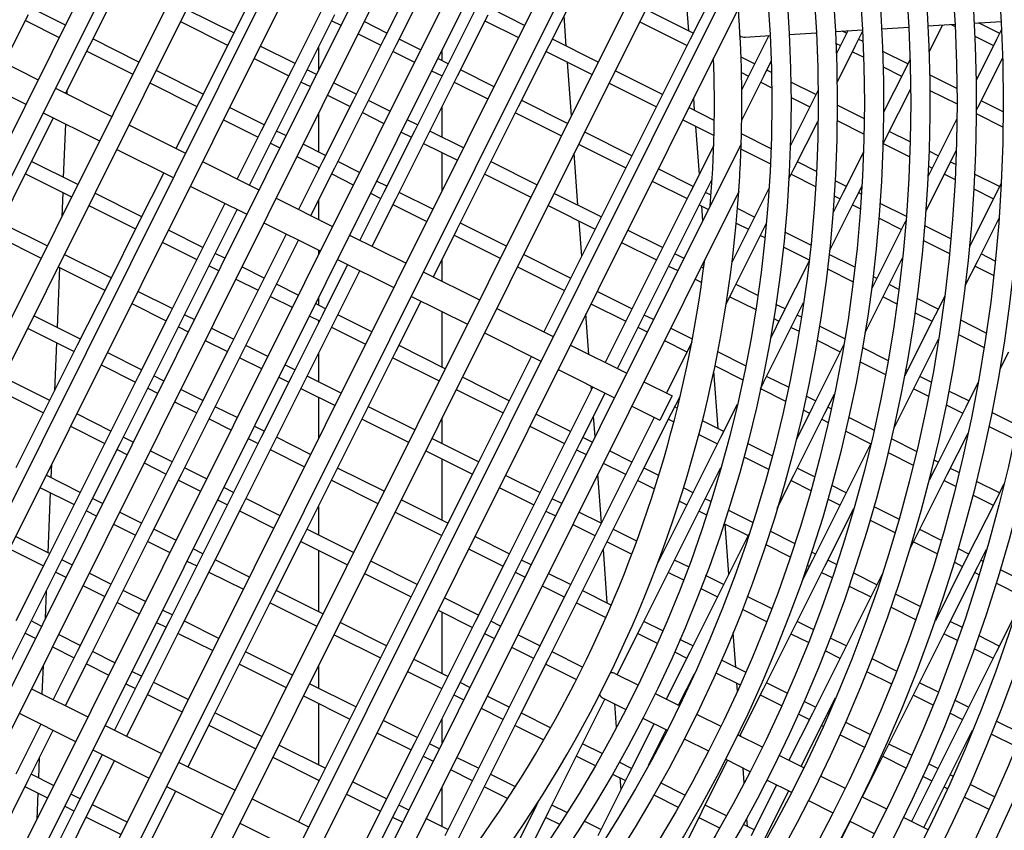
# Model space of a CAD drawing. Units: millimetres. Extents: x 61795 to 65578, y 1686 to 4213.
# Drawn here: x 62421 to 62493, y 2121 to 2181 of the extents above; entities that cross this region are included whole.
import ezdxf

# ---------------------------------------------------------------- set-up
doc = ezdxf.new("R2010")
doc.units = ezdxf.units.MM
doc.header["$LTSCALE"] = 15
doc.layers.add('B2 linhas de cota', color=7, linetype='Continuous', lineweight=25)
doc.styles.add('3_5', font='isocpeur.ttf')
doc.dimstyles.new('Siemsen Cota', dxfattribs={"dimscale": 15, "dimtxt": 3.5, "dimasz": 2.5, "dimexe": 2, "dimexo": 1, "dimgap": 0.3, "dimtad": 1, "dimdec": 1, "dimrnd": 1e-08, "dimtxsty": '3_5', "dimcen": 0.09, "dimdle": 10, "dimclrd": 7, "dimclre": 7, "dimclrt": 7, "dimadec": 0, "dimazin": 2, "dimtfac": 0.714286, "dimtdec": 3, "dimtmove": 0, "dimatfit": 3, "dimfxl": 0, "dimtolj": 1, "dimtzin": 0, "dimlwd": -1, "dimlwe": -1, "dimarcsym": 0})

# ---------------------------------------------------------------- blocks, each defined once
blk = doc.blocks.new('*D156')
at = {"layer": 'B2 linhas de cota', "color": 7}
for p, q in [((62188.027, 2159.514), (62188.027, 1686.292)), ((62569.227, 2159.513), (62569.227, 1686.292)), ((62225.527, 1716.292), (62531.727, 1716.292))]:
    blk.add_line(p, q, dxfattribs=at)
for points in [[(62225.527, 1722.542), (62225.527, 1710.042), (62188.027, 1716.292)], [(62531.727, 1722.542), (62531.727, 1710.042), (62569.227, 1716.292)]]:
    blk.add_solid(points, dxfattribs=at)
at = {"layer": 'Defpoints', "color": 0}
for p in [(62188.027, 2174.514), (62569.227, 2174.513), (62569.227, 1716.292)]:
    blk.add_point(p, dxfattribs=at)
at = {"layer": 'B2 linhas de cota', "color": 7, "insert": (62305.933, 1773.292), "char_height": 52.5, "attachment_point": 1, "style": '3_5'}
blk.add_mtext('\\A1;%%C380', dxfattribs=at)

msp = doc.modelspace()

# ---------------------------------------------------------------- linework, layer by layer
for p, q in [((62451.702, 2235.152), (62374.099, 2079.557)), ((62452.674, 2233.964), (62375.633, 2079.496)), ((62455.778, 2229.881), (62380.762, 2079.473)), ((62456.695, 2228.582), (62382.35, 2079.522)), ((62459.608, 2224.117), (62387.67, 2079.88)), ((62460.463, 2222.695), (62389.32, 2080.052)), ((62463.161, 2217.796), (62394.856, 2080.845)), ((62463.945, 2216.232), (62396.577, 2081.16)), ((62466.387, 2210.823), (62402.367, 2082.463)), ((62467.086, 2209.088), (62404.174, 2082.948)), ((62469.218, 2203.054), (62410.276, 2084.875)), ((62469.81, 2201.106), (62412.189, 2085.575)), ((62471.537, 2194.263), (62418.694, 2088.311)), ((62471.986, 2192.026), (62420.751, 2089.298)), ((62473.142, 2184.036), (62427.828, 2093.182)), ((62469.756, 2179.704), (62469.413, 2184.349)), ((62438.559, 2183.582), (62436.32, 2179.112)), ((62449.739, 2183.576), (62447.5, 2179.105)), ((62426.034, 2178.67), (62428.272, 2183.141)), ((62448.394, 2178.658), (62450.633, 2183.128)), ((62459.575, 2178.651), (62461.813, 2183.122)), ((62471.319, 2182.005), (62469.861, 2179.093)), ((62424.255, 2180.12), (62421.787, 2181.356)), ((62473.375, 2181.366), (62430.101, 2094.603)), ((62436.544, 2179.559), (62433.103, 2181.281)), ((62443.029, 2181.344), (62440.791, 2176.873)), ((62454.21, 2181.338), (62451.971, 2176.867)), ((62457.775, 2180.112), (62455.328, 2181.337)), ((62470.085, 2179.54), (62466.623, 2181.273)), ((62419.797, 2177.382), (62421.563, 2180.909)), ((62421.339, 2180.462), (62423.808, 2179.225)), ((62432.657, 2180.386), (62436.096, 2178.664)), ((62441.685, 2176.425), (62443.924, 2180.896)), ((62443.7, 2180.449), (62444.367, 2180.115)), ((62447.724, 2179.552), (62446.065, 2180.383)), ((62452.865, 2176.419), (62455.104, 2180.89)), ((62454.88, 2180.443), (62457.329, 2179.217)), ((62460.813, 2178.59), (62460.651, 2180.8)), ((62466.177, 2180.378), (62469.637, 2178.645)), ((62490.582, 2180.279), (62492.558, 2180.399)), ((62480.463, 2179.661), (62482.438, 2179.782)), ((62481.265, 2179.533), (62480.95, 2179.691)), ((62481.357, 2179.716), (62481.041, 2179.086)), ((62481.935, 2178.639), (62482.445, 2179.656)), ((62483.836, 2179.867), (62485.812, 2179.988)), ((62487.209, 2180.073), (62489.185, 2180.194)), ((62487.291, 2178.167), (62488.278, 2180.138)), ((62488.914, 2180.177), (62489.193, 2180.037)), ((62492.446, 2179.527), (62490.905, 2180.299)), ((62492.587, 2179.81), (62492.222, 2179.08)), ((62429.62, 2177.434), (62426.258, 2179.117)), ((62436.32, 2179.112), (62434.081, 2174.641)), ((62447.5, 2179.105), (62445.262, 2174.634)), ((62445.619, 2179.488), (62447.276, 2178.658)), ((62450.178, 2178.324), (62448.618, 2179.105)), ((62463.14, 2177.425), (62459.799, 2179.098)), ((62469.861, 2179.093), (62467.622, 2174.622)), ((62473.865, 2179.259), (62475.692, 2179.37)), ((62475.589, 2179.364), (62474.332, 2176.854)), ((62477.089, 2179.455), (62479.065, 2179.576)), ((62478.959, 2179.57), (62479.068, 2179.515)), ((62481.041, 2179.086), (62480.532, 2178.069)), ((62482.479, 2178.926), (62482.159, 2179.086)), ((62490.628, 2179.319), (62491.998, 2178.633)), ((62492.222, 2179.08), (62490.722, 2176.085)), ((62418.157, 2178.2), (62422.273, 2176.147)), ((62424.271, 2175.15), (62426.034, 2178.67)), ((62425.81, 2178.223), (62429.174, 2176.539)), ((62441.015, 2177.32), (62438.468, 2178.595)), ((62442.727, 2178.505), (62442.727, 2176.826)), ((62446.156, 2174.187), (62448.394, 2178.658)), ((62448.171, 2178.21), (62449.732, 2177.429)), ((62451.727, 2178.291), (62451.727, 2177.548)), ((62457.336, 2174.18), (62459.575, 2178.651)), ((62459.351, 2178.204), (62462.694, 2176.53)), ((62480.503, 2178.796), (62480.817, 2178.639)), ((62480.585, 2175.942), (62481.935, 2178.639)), ((62485.736, 2177.295), (62483.908, 2178.21)), ((62438.022, 2177.7), (62440.567, 2176.426)), ((62452.195, 2177.314), (62451.43, 2177.697)), ((62471.542, 2177.692), (62471.571, 2177.677)), ((62474.556, 2177.301), (62473.568, 2177.796)), ((62475.226, 2176.406), (62475.769, 2177.491)), ((62481.712, 2178.191), (62482.522, 2177.786)), ((62485.907, 2177.637), (62485.512, 2176.848)), ((62490.877, 2174.161), (62492.666, 2177.734)), ((62434.305, 2175.088), (62430.872, 2176.807)), ((62440.791, 2176.873), (62438.552, 2172.402)), ((62442.582, 2176.536), (62441.909, 2176.872)), ((62451.971, 2176.867), (62449.733, 2172.396)), ((62450.984, 2176.802), (62451.747, 2176.42)), ((62455.543, 2175.637), (62453.089, 2176.866)), ((62461.188, 2173.511), (62460.899, 2177.429)), ((62467.846, 2175.069), (62464.392, 2176.798)), ((62474.332, 2176.854), (62473.622, 2175.436)), ((62475.791, 2176.683), (62475.45, 2176.853)), ((62483.943, 2177.074), (62485.288, 2176.401)), ((62485.512, 2176.848), (62483.973, 2173.774)), ((62417.264, 2176.41), (62421.38, 2174.357)), ((62439.446, 2171.954), (62441.685, 2176.425)), ((62450.627, 2171.948), (62452.865, 2176.419)), ((62451.727, 2176.43), (62451.727, 2176.378)), ((62473.601, 2176.661), (62474.108, 2176.407)), ((62473.618, 2173.196), (62475.226, 2176.406)), ((62489.329, 2175.496), (62487.335, 2176.494)), ((62423.526, 2175.522), (62427.642, 2173.469)), ((62424.368, 2175.343), (62424.358, 2175.107)), ((62430.425, 2175.912), (62433.857, 2174.194)), ((62441.461, 2175.978), (62442.135, 2175.641)), ((62445.486, 2175.081), (62443.833, 2175.909)), ((62452.641, 2175.972), (62455.097, 2174.742)), ((62463.945, 2175.904), (62467.399, 2174.175)), ((62475.002, 2175.959), (62475.81, 2175.554)), ((62479.027, 2175.062), (62477.205, 2175.975)), ((62479.192, 2175.392), (62478.803, 2174.615)), ((62484.168, 2171.929), (62485.95, 2175.488)), ((62487.351, 2175.368), (62489.334, 2174.375)), ((62434.081, 2174.641), (62432.325, 2171.133)), ((62445.262, 2174.634), (62443.023, 2170.164)), ((62443.387, 2175.014), (62445.038, 2174.187)), ((62447.947, 2173.849), (62446.38, 2174.634)), ((62460.908, 2172.951), (62457.56, 2174.627)), ((62467.622, 2174.622), (62465.384, 2170.151)), ((62470.183, 2173.899), (62470.115, 2174.83)), ((62478.803, 2174.615), (62477.168, 2171.351)), ((62477.216, 2174.851), (62478.579, 2174.168)), ((62492.711, 2173.802), (62491.101, 2174.608)), ((62438.776, 2172.849), (62436.237, 2174.121)), ((62443.917, 2169.716), (62446.156, 2174.187)), ((62451.727, 2174.145), (62451.727, 2171.957)), ((62455.098, 2169.709), (62457.336, 2174.18)), ((62471.618, 2173.18), (62469.757, 2174.112)), ((62482.569, 2173.289), (62480.596, 2174.277)), ((62490.732, 2173.872), (62490.877, 2174.161)), ((62421.557, 2169.728), (62423.376, 2173.362)), ((62422.633, 2173.732), (62426.75, 2171.679)), ((62435.79, 2173.226), (62438.328, 2171.955)), ((62442.727, 2173.689), (62442.727, 2170.871)), ((62445.932, 2173.74), (62447.5, 2172.954)), ((62449.956, 2172.843), (62449.198, 2173.222)), ((62457.112, 2173.733), (62460.462, 2172.056)), ((62469.31, 2173.217), (62471.596, 2172.073)), ((62480.588, 2173.162), (62482.551, 2172.18)), ((62489.328, 2173.301), (62487.744, 2170.138)), ((62490.731, 2173.675), (62492.7, 2172.69)), ((62424.267, 2172.917), (62424.105, 2169.012)), ((62428.895, 2172.844), (62433.012, 2170.791)), ((62470.526, 2169.252), (62470.269, 2172.737)), ((62477.458, 2169.697), (62479.188, 2173.151)), ((62438.552, 2172.402), (62436.8, 2168.902)), ((62437.694, 2168.455), (62439.446, 2171.954)), ((62440.35, 2172.061), (62439.67, 2172.401)), ((62449.733, 2172.396), (62447.494, 2167.925)), ((62448.388, 2167.477), (62450.627, 2171.948)), ((62448.752, 2172.328), (62449.509, 2171.949)), ((62453.312, 2171.163), (62450.851, 2172.395)), ((62465.608, 2170.598), (62462.16, 2172.324)), ((62475.759, 2171.107), (62473.6, 2172.188)), ((62483.933, 2171.46), (62484.168, 2171.929)), ((62485.917, 2171.612), (62484.392, 2172.376)), ((62428.003, 2171.054), (62432.119, 2169.001)), ((62473.58, 2171.471), (62438.129, 2100.391)), ((62439.223, 2171.507), (62439.904, 2171.166)), ((62443.247, 2170.611), (62441.602, 2171.434)), ((62450.403, 2171.501), (62452.865, 2170.268)), ((62461.714, 2171.429), (62465.16, 2169.704)), ((62471.575, 2171.348), (62469.855, 2167.912)), ((62473.567, 2171.086), (62475.715, 2170.01)), ((62483.944, 2171.482), (62485.882, 2170.511)), ((62441.155, 2170.539), (62442.799, 2169.716)), ((62451.727, 2170.838), (62451.727, 2167.985)), ((62461.669, 2166.978), (62461.389, 2170.778)), ((62482.513, 2170.858), (62481.035, 2167.906)), ((62487.968, 2170.585), (62487.297, 2170.921)), ((62488.639, 2169.69), (62489.279, 2170.97)), ((62419.318, 2165.258), (62421.557, 2169.728)), ((62425.157, 2168.485), (62421.78, 2170.176)), ((62434.264, 2170.166), (62438.381, 2168.113)), ((62443.023, 2170.164), (62441.274, 2166.67)), ((62442.169, 2166.224), (62443.917, 2169.716)), ((62442.727, 2169.753), (62442.727, 2169.571)), ((62445.715, 2169.375), (62444.141, 2170.163)), ((62452.859, 2165.239), (62455.098, 2169.709)), ((62458.677, 2168.477), (62455.321, 2170.157)), ((62465.384, 2170.151), (62463.145, 2165.68)), ((62470.078, 2168.359), (62467.525, 2169.638)), ((62477.061, 2168.903), (62477.458, 2169.697)), ((62479.072, 2169.448), (62477.682, 2170.144)), ((62487.068, 2166.553), (62488.639, 2169.69)), ((62487.744, 2170.138), (62487.223, 2169.096)), ((62487.256, 2169.823), (62487.521, 2169.691)), ((62489.242, 2169.947), (62488.862, 2170.138)), ((62421.333, 2169.281), (62424.71, 2167.59)), ((62431.43, 2169.345), (62429.604, 2165.699)), ((62443.693, 2169.269), (62445.269, 2168.48)), ((62454.874, 2169.262), (62458.23, 2167.582)), ((62470.749, 2167.465), (62471.46, 2168.885)), ((62477.234, 2169.25), (62479.012, 2168.36)), ((62488.415, 2169.243), (62489.192, 2168.854)), ((62492.439, 2168.347), (62490.614, 2169.261)), ((62433.372, 2168.376), (62437.488, 2166.323)), ((62447.718, 2168.372), (62446.967, 2168.748)), ((62467.079, 2168.743), (62469.631, 2167.465)), ((62475.619, 2168.258), (62474.326, 2165.674)), ((62481.259, 2168.353), (62480.437, 2168.764)), ((62481.929, 2167.458), (62482.399, 2168.397)), ((62490.558, 2168.17), (62491.991, 2167.452)), ((62492.563, 2168.594), (62492.215, 2167.9)), ((62424.06, 2167.916), (62423.986, 2166.137)), ((62429.828, 2166.146), (62426.408, 2167.858)), ((62439.634, 2167.488), (62443.75, 2165.435)), ((62473.407, 2167.987), (62440.808, 2102.626)), ((62447.494, 2167.925), (62445.748, 2164.439)), ((62446.521, 2167.853), (62447.27, 2167.478)), ((62446.643, 2163.992), (62448.388, 2167.477)), ((62451.08, 2166.688), (62448.612, 2167.924)), ((62463.369, 2166.127), (62459.929, 2167.85)), ((62469.855, 2167.912), (62467.616, 2163.441)), ((62468.51, 2162.994), (62470.749, 2167.465)), ((62471.382, 2167.707), (62470.973, 2167.912)), ((62480.023, 2163.651), (62481.929, 2167.458)), ((62481.035, 2167.906), (62480.277, 2166.393)), ((62480.371, 2167.679), (62480.811, 2167.459)), ((62482.363, 2167.8), (62482.153, 2167.905)), ((62492.215, 2167.9), (62490.242, 2163.959)), ((62425.962, 2166.963), (62429.38, 2165.252)), ((62435.904, 2167.113), (62434.075, 2163.46)), ((62442.727, 2167.338), (62442.727, 2165.946)), ((62448.164, 2167.03), (62450.634, 2165.794)), ((62459.482, 2166.955), (62462.921, 2165.233)), ((62470.525, 2167.017), (62471.192, 2166.683)), ((62470.776, 2165.85), (62470.697, 2166.931)), ((62474.549, 2166.121), (62473.313, 2166.74)), ((62481.705, 2167.011), (62482.288, 2166.72)), ((62485.634, 2166.162), (62483.72, 2167.121)), ((62434.969, 2163.013), (62436.799, 2166.667)), ((62483.639, 2166.043), (62485.282, 2165.22)), ((62490.871, 2162.981), (62492.403, 2166.041)), ((62422.925, 2164.011), (62419.542, 2165.705)), ((62429.604, 2165.699), (62427.366, 2161.228)), ((62438.741, 2165.698), (62442.857, 2163.645)), ((62456.445, 2164.002), (62453.083, 2165.686)), ((62463.145, 2165.68), (62460.907, 2161.209)), ((62461.942, 2163.276), (62461.754, 2165.817)), ((62474.326, 2165.674), (62472.917, 2162.862)), ((62473.22, 2165.668), (62474.102, 2165.227)), ((62475.22, 2165.226), (62475.414, 2165.615)), ((62485.506, 2165.667), (62483.267, 2161.196)), ((62485.612, 2165.879), (62485.506, 2165.667)), ((62488.889, 2164.533), (62486.985, 2165.486)), ((62419.094, 2164.811), (62422.479, 2163.116)), ((62434.299, 2163.907), (62431.774, 2165.172)), ((62440.378, 2164.882), (62438.546, 2161.222)), ((62445.003, 2164.81), (62449.119, 2162.757)), ((62451.118, 2161.761), (62452.859, 2165.239)), ((62452.635, 2164.791), (62455.999, 2163.107)), ((62467.84, 2163.888), (62465.294, 2165.163)), ((62472.981, 2160.755), (62475.22, 2165.226)), ((62474.996, 2164.779), (62475.318, 2164.617)), ((62478.658, 2164.063), (62476.764, 2165.012)), ((62431.327, 2164.277), (62433.851, 2163.013)), ((62439.44, 2160.774), (62441.273, 2164.435)), ((62464.847, 2164.269), (62467.392, 2162.994)), ((62476.656, 2163.948), (62478.543, 2163.003)), ((62486.891, 2164.415), (62488.788, 2163.465)), ((62427.589, 2161.675), (62424.177, 2163.384)), ((62434.075, 2163.46), (62431.836, 2158.99)), ((62435.887, 2163.112), (62435.193, 2163.46)), ((62442.727, 2163.711), (62442.727, 2163.383)), ((62461.13, 2161.656), (62457.697, 2163.375)), ((62467.616, 2163.441), (62465.377, 2158.97)), ((62469.407, 2163.104), (62468.734, 2163.441)), ((62481.881, 2162.45), (62479.995, 2163.394)), ((62484.161, 2160.749), (62485.357, 2163.136)), ((62492.128, 2162.911), (62491.095, 2163.428)), ((62423.832, 2162.438), (62423.65, 2158.056)), ((62423.731, 2162.489), (62427.142, 2160.781)), ((62432.731, 2158.542), (62434.969, 2163.013)), ((62434.745, 2162.566), (62435.44, 2162.218)), ((62438.77, 2161.669), (62437.139, 2162.486)), ((62444.853, 2162.65), (62443.017, 2158.983)), ((62444.11, 2163.021), (62448.227, 2160.967)), ((62451.727, 2162.977), (62451.727, 2161.457)), ((62457.251, 2162.48), (62460.683, 2160.762)), ((62466.272, 2158.523), (62468.51, 2162.994)), ((62468.286, 2162.547), (62468.96, 2162.209)), ((62470.841, 2162.386), (62470.659, 2162.477)), ((62478.531, 2162.906), (62476.558, 2158.964)), ((62489.939, 2161.119), (62490.871, 2162.981)), ((62490.647, 2162.534), (62492.015, 2161.849)), ((62443.911, 2158.535), (62445.748, 2162.204)), ((62450.372, 2162.132), (62454.489, 2160.079)), ((62479.874, 2162.336), (62481.753, 2161.396)), ((62483.491, 2161.644), (62483.211, 2161.784)), ((62427.366, 2161.228), (62425.127, 2156.757)), ((62438.546, 2161.222), (62436.307, 2156.751)), ((62436.692, 2161.591), (62438.322, 2160.775)), ((62441.252, 2160.426), (62439.664, 2161.221)), ((62460.907, 2161.209), (62459.171, 2157.744)), ((62470.212, 2161.582), (62470.698, 2161.339)), ((62474.797, 2160.405), (62473.205, 2161.202)), ((62483.267, 2161.196), (62483.094, 2160.851)), ((62485.089, 2160.844), (62484.385, 2161.196)), ((62432.06, 2159.437), (62429.542, 2160.698)), ((62437.201, 2156.303), (62439.44, 2160.774)), ((62439.216, 2160.327), (62440.805, 2159.531)), ((62442.727, 2160.246), (62442.727, 2159.688)), ((62449.48, 2160.343), (62453.596, 2158.29)), ((62465.601, 2159.418), (62463.062, 2160.689)), ((62472.485, 2159.764), (62472.981, 2160.755)), ((62472.757, 2160.308), (62474.639, 2159.366)), ((62482.636, 2157.702), (62484.161, 2160.749)), ((62483.938, 2160.302), (62484.95, 2159.795)), ((62488.432, 2160.343), (62487.738, 2158.958)), ((62429.096, 2159.803), (62431.613, 2158.542)), ((62443.241, 2159.43), (62442.504, 2159.799)), ((62448.382, 2156.297), (62450.222, 2159.972)), ((62462.616, 2159.794), (62465.154, 2158.523)), ((62476.782, 2159.411), (62476.114, 2159.745)), ((62477.452, 2158.516), (62478.135, 2159.881)), ((62487.962, 2159.405), (62486.414, 2160.18)), ((62425.351, 2157.204), (62421.945, 2158.909)), ((62431.836, 2158.99), (62429.598, 2154.519)), ((62433.655, 2158.638), (62432.954, 2158.989)), ((62443.017, 2158.983), (62440.778, 2154.512)), ((62442.057, 2158.904), (62442.793, 2158.536)), ((62446.617, 2157.74), (62444.135, 2158.983)), ((62451.727, 2159.222), (62451.727, 2155.181)), ((62455.741, 2159.454), (62459.858, 2157.401)), ((62462.47, 2156.098), (62462.252, 2159.065)), ((62465.377, 2158.97), (62463.646, 2155.512)), ((62467.175, 2158.63), (62466.495, 2158.97)), ((62476.558, 2158.964), (62475.708, 2157.267)), ((62477.973, 2158.815), (62477.676, 2158.964)), ((62487.738, 2158.958), (62485.511, 2154.509)), ((62486.271, 2159.133), (62487.514, 2158.511)), ((62430.492, 2154.071), (62432.731, 2158.542)), ((62432.507, 2158.095), (62433.209, 2157.743)), ((62441.672, 2154.065), (62443.911, 2158.535)), ((62442.727, 2158.569), (62442.727, 2158.404)), ((62443.687, 2158.088), (62446.171, 2156.845)), ((62464.541, 2155.066), (62466.272, 2158.523)), ((62466.048, 2158.076), (62466.729, 2157.735)), ((62475.213, 2154.046), (62477.452, 2158.516)), ((62475.952, 2158.708), (62476.334, 2158.517)), ((62481.139, 2157.229), (62479.286, 2158.157)), ((62491.47, 2157.649), (62489.605, 2158.582)), ((62421.499, 2158.015), (62424.903, 2156.31)), ((62436.531, 2157.198), (62434.907, 2158.011)), ((62454.849, 2157.665), (62458.965, 2155.612)), ((62470.015, 2157.208), (62468.427, 2158.003)), ((62477.228, 2158.069), (62477.805, 2157.78)), ((62489.452, 2157.541), (62491.31, 2156.61)), ((62425.127, 2156.757), (62422.888, 2152.286)), ((62423.605, 2156.96), (62423.458, 2153.425)), ((62436.307, 2156.751), (62434.069, 2152.28)), ((62434.461, 2157.116), (62436.083, 2156.304)), ((62439.02, 2155.952), (62437.425, 2156.75)), ((62451.982, 2155.053), (62448.606, 2156.744)), ((62461.111, 2156.777), (62465.227, 2154.723)), ((62467.981, 2157.108), (62469.624, 2156.285)), ((62469.848, 2156.732), (62468.12, 2153.281)), ((62469.971, 2156.976), (62469.848, 2156.732)), ((62481.029, 2156.726), (62478.79, 2152.255)), ((62479.114, 2157.125), (62480.805, 2156.278)), ((62481.066, 2156.801), (62481.029, 2156.726)), ((62486.394, 2154.039), (62487.985, 2157.217)), ((62429.822, 2154.966), (62427.31, 2156.223)), ((62434.963, 2151.832), (62437.201, 2156.303)), ((62442.727, 2156.17), (62442.727, 2154.096)), ((62446.143, 2151.826), (62448.382, 2156.297)), ((62458.276, 2155.955), (62456.429, 2152.267)), ((62473.904, 2155.26), (62471.873, 2156.277)), ((62484.295, 2155.649), (62482.448, 2156.574)), ((62492.462, 2154.992), (62493.103, 2156.272)), ((62426.864, 2155.328), (62429.374, 2154.072)), ((62436.978, 2155.856), (62438.574, 2155.057)), ((62441.002, 2154.959), (62440.272, 2155.325)), ((62448.158, 2155.85), (62451.536, 2154.159)), ((62471.669, 2155.261), (62473.694, 2154.247)), ((62482.266, 2155.547), (62484.108, 2154.625)), ((62429.598, 2154.519), (62427.359, 2150.048)), ((62431.424, 2154.164), (62430.716, 2154.518)), ((62440.778, 2154.512), (62438.54, 2150.041)), ((62444.385, 2153.265), (62441.896, 2154.512)), ((62460.218, 2154.987), (62464.334, 2152.934)), ((62471.894, 2150.675), (62471.586, 2154.863)), ((62477.031, 2153.695), (62475.437, 2154.493)), ((62485.723, 2154.934), (62485.6, 2154.996)), ((62487.443, 2154.073), (62486.618, 2154.486)), ((62423.112, 2152.733), (62419.714, 2154.435)), ((62428.253, 2149.6), (62430.492, 2154.071)), ((62439.434, 2149.594), (62441.672, 2154.065)), ((62439.826, 2154.43), (62440.554, 2154.065)), ((62456.653, 2152.714), (62453.234, 2154.427)), ((62462.659, 2153.541), (62462.641, 2153.778)), ((62466.48, 2154.099), (62468.538, 2153.072)), ((62474.985, 2153.589), (62475.213, 2154.046)), ((62484.736, 2150.728), (62486.394, 2154.039)), ((62490.876, 2154.057), (62489.97, 2152.248)), ((62419.267, 2153.54), (62422.664, 2151.839)), ((62430.268, 2153.624), (62430.977, 2153.269)), ((62434.293, 2152.727), (62432.675, 2153.537)), ((62441.448, 2153.617), (62443.939, 2152.37)), ((62452.787, 2153.532), (62456.205, 2151.82)), ((62462.75, 2153.724), (62460.9, 2150.029)), ((62461.794, 2149.581), (62463.645, 2153.277)), ((62468.538, 2153.072), (62467.645, 2151.282)), ((62468.504, 2151.813), (62469.139, 2153.082)), ((62474.989, 2153.598), (62476.813, 2152.685)), ((62479.014, 2152.702), (62478.325, 2153.047)), ((62479.684, 2151.807), (62480.379, 2153.196)), ((62486.17, 2153.592), (62487.247, 2153.053)), ((62490.194, 2152.695), (62488.744, 2153.421)), ((62432.229, 2152.642), (62433.845, 2151.833)), ((62442.727, 2152.978), (62442.727, 2149.94)), ((62473.293, 2152.444), (62472.081, 2150.022)), ((62488.545, 2152.403), (62489.747, 2151.801)), ((62422.888, 2152.286), (62420.65, 2147.816)), ((62427.583, 2150.495), (62425.079, 2151.749)), ((62434.069, 2152.28), (62431.83, 2147.809)), ((62432.724, 2147.361), (62434.963, 2151.832)), ((62436.789, 2151.477), (62435.187, 2152.279)), ((62443.905, 2147.355), (62446.143, 2151.826)), ((62449.75, 2150.579), (62446.367, 2152.273)), ((62456.429, 2152.267), (62454.191, 2147.796)), ((62461.124, 2150.476), (62458.599, 2151.74)), ((62465.587, 2152.309), (62467.645, 2151.282)), ((62466.265, 2147.342), (62468.504, 2151.813)), ((62468.918, 2152.165), (62468.728, 2152.26)), ((62477.446, 2147.336), (62479.684, 2151.807)), ((62478.79, 2152.255), (62477.583, 2149.844)), ((62478.103, 2152.039), (62478.566, 2151.808)), ((62480.152, 2152.132), (62479.908, 2152.254)), ((62489.97, 2152.248), (62487.732, 2147.777)), ((62493.715, 2150.933), (62491.881, 2151.851)), ((62434.739, 2151.385), (62436.342, 2150.582)), ((62445.919, 2151.379), (62449.304, 2149.684)), ((62451.727, 2151.405), (62451.727, 2149.59)), ((62462.913, 2150.085), (62462.802, 2151.594)), ((62467.225, 2151.492), (62465.371, 2147.79)), ((62468.28, 2151.366), (62468.667, 2151.173)), ((62472.304, 2150.47), (62470.75, 2151.248)), ((62479.46, 2151.36), (62479.925, 2151.127)), ((62483.265, 2150.573), (62481.442, 2151.486)), ((62424.632, 2150.854), (62427.135, 2149.601)), ((62438.763, 2150.489), (62438.04, 2150.851)), ((62458.152, 2150.845), (62460.676, 2149.582)), ((62470.495, 2150.257), (62471.857, 2149.575)), ((62481.213, 2150.482), (62483.032, 2149.572)), ((62488.626, 2147.33), (62490.14, 2150.353)), ((62491.674, 2150.836), (62493.503, 2149.92)), ((62427.359, 2150.048), (62425.121, 2145.577)), ((62426.015, 2145.129), (62428.253, 2149.6)), ((62429.192, 2149.689), (62428.477, 2150.047)), ((62438.54, 2150.041), (62436.301, 2145.571)), ((62437.195, 2145.123), (62439.434, 2149.594)), ((62437.594, 2149.956), (62438.316, 2149.594)), ((62442.154, 2148.791), (62439.658, 2150.041)), ((62454.415, 2148.244), (62451.002, 2149.952)), ((62460.9, 2150.029), (62458.662, 2145.558)), ((62459.556, 2145.11), (62461.794, 2149.581)), ((62462.712, 2149.681), (62462.018, 2150.028)), ((62472.081, 2150.022), (62469.842, 2145.552)), ((62475.843, 2148.698), (62474.035, 2149.603)), ((62483.026, 2149.547), (62481.022, 2145.545)), ((62486.373, 2149.017), (62484.554, 2149.928)), ((62428.03, 2149.153), (62428.746, 2148.794)), ((62432.054, 2148.256), (62430.444, 2149.062)), ((62439.21, 2149.147), (62441.707, 2147.896)), ((62450.556, 2149.057), (62453.967, 2147.349)), ((62461.571, 2149.134), (62462.266, 2148.786)), ((62465.595, 2148.237), (62463.964, 2149.054)), ((62484.317, 2148.928), (62486.133, 2148.019)), ((62423.235, 2148.053), (62423.196, 2147.1)), ((62429.997, 2148.168), (62431.606, 2147.362)), ((62451.727, 2148.471), (62451.727, 2143.998)), ((62463.518, 2148.159), (62465.147, 2147.343)), ((62473.772, 2148.616), (62475.577, 2147.713)), ((62487.956, 2148.225), (62487.659, 2148.373)), ((62431.83, 2147.809), (62429.591, 2143.338)), ((62430.486, 2142.891), (62432.724, 2147.361)), ((62434.557, 2147.003), (62432.948, 2147.809)), ((62441.666, 2142.884), (62443.905, 2147.355)), ((62447.519, 2146.105), (62444.128, 2147.802)), ((62454.191, 2147.796), (62451.952, 2143.326)), ((62463.376, 2143.806), (62463.115, 2147.352)), ((62465.371, 2147.79), (62463.132, 2143.319)), ((62464.027, 2142.872), (62466.265, 2147.342)), ((62467.561, 2147.253), (62466.489, 2147.79)), ((62470.736, 2145.104), (62472.1, 2147.827)), ((62476.213, 2144.875), (62477.446, 2147.336)), ((62478.928, 2147.153), (62477.669, 2147.783)), ((62486.387, 2142.859), (62488.626, 2147.33)), ((62487.732, 2147.777), (62487.301, 2146.916)), ((62487.416, 2147.376), (62487.508, 2147.33)), ((62489.476, 2147.463), (62488.85, 2147.777)), ((62425.344, 2146.024), (62422.847, 2147.274)), ((62432.5, 2146.914), (62434.111, 2146.108)), ((62443.681, 2146.908), (62447.072, 2145.21)), ((62458.885, 2146.005), (62456.367, 2147.266)), ((62466.041, 2146.895), (62467.26, 2146.285)), ((62477.222, 2146.889), (62478.655, 2146.171)), ((62488.402, 2146.883), (62489.229, 2146.469)), ((62492.426, 2145.986), (62490.76, 2146.821)), ((62492.753, 2146.638), (62492.203, 2145.539)), ((62422.401, 2146.38), (62424.897, 2145.13)), ((62423.15, 2146.004), (62422.968, 2141.622)), ((62436.525, 2146.018), (62435.809, 2146.376)), ((62455.921, 2146.371), (62458.438, 2145.111)), ((62470.066, 2145.999), (62469.375, 2146.345)), ((62481.246, 2145.992), (62480.204, 2146.514)), ((62425.121, 2145.577), (62422.882, 2141.106)), ((62426.96, 2145.215), (62426.239, 2145.576)), ((62436.301, 2145.571), (62434.062, 2141.1)), ((62435.363, 2145.481), (62436.077, 2145.123)), ((62439.922, 2144.317), (62437.419, 2145.57)), ((62452.176, 2143.773), (62448.771, 2145.478)), ((62458.662, 2145.558), (62456.423, 2141.087)), ((62460.48, 2145.206), (62459.78, 2145.557)), ((62469.842, 2145.552), (62467.603, 2141.081)), ((62469.07, 2145.379), (62469.618, 2145.104)), ((62471.359, 2145.351), (62470.96, 2145.551)), ((62481.022, 2145.545), (62478.784, 2141.074)), ((62479.929, 2145.533), (62480.798, 2145.098)), ((62492.203, 2145.539), (62489.964, 2141.068)), ((62490.51, 2145.827), (62491.979, 2145.092)), ((62423.776, 2140.658), (62426.015, 2145.129)), ((62425.791, 2144.682), (62426.514, 2144.32)), ((62429.815, 2143.785), (62428.212, 2144.588)), ((62434.957, 2140.652), (62437.195, 2145.123)), ((62436.971, 2144.676), (62439.476, 2143.422)), ((62442.727, 2145.002), (62442.727, 2142.912)), ((62448.324, 2144.583), (62451.728, 2142.879)), ((62457.317, 2140.639), (62459.556, 2145.11)), ((62459.332, 2144.663), (62460.034, 2144.312)), ((62463.356, 2143.766), (62461.732, 2144.58)), ((62468.498, 2140.633), (62470.736, 2145.104)), ((62470.512, 2144.657), (62471.051, 2144.387)), ((62474.418, 2143.819), (62472.627, 2144.716)), ((62479.678, 2140.627), (62481.793, 2144.85)), ((62481.693, 2144.65), (62481.73, 2144.632)), ((62485.084, 2144.07), (62483.283, 2144.972)), ((62472.317, 2143.753), (62474.089, 2142.866)), ((62472.677, 2140.047), (62472.408, 2143.708)), ((62483.003, 2143.995), (62484.801, 2143.094)), ((62429.591, 2143.338), (62427.353, 2138.867)), ((62427.766, 2143.693), (62429.368, 2142.891)), ((62432.325, 2142.529), (62430.71, 2143.338)), ((62445.287, 2141.63), (62441.89, 2143.331)), ((62451.952, 2143.326), (62449.714, 2138.855)), ((62463.132, 2143.319), (62460.894, 2138.848)), ((62461.286, 2143.685), (62462.909, 2142.872)), ((62465.954, 2142.466), (62464.251, 2143.319)), ((62477.475, 2142.289), (62475.685, 2143.185)), ((62488.158, 2142.532), (62486.611, 2143.306)), ((62423.106, 2141.553), (62420.616, 2142.8)), ((62428.247, 2138.42), (62430.486, 2142.891)), ((62430.262, 2142.443), (62431.879, 2141.634)), ((62439.427, 2138.413), (62441.666, 2142.884)), ((62441.442, 2142.437), (62444.841, 2140.735)), ((62451.727, 2142.879), (62451.727, 2142.875)), ((62456.647, 2141.534), (62454.136, 2142.792)), ((62461.788, 2138.401), (62464.027, 2142.872)), ((62463.803, 2142.424), (62465.603, 2141.523)), ((62474.145, 2142.979), (62472.074, 2138.842)), ((62485.901, 2141.889), (62486.387, 2142.859)), ((62486.163, 2142.412), (62487.869, 2141.558)), ((62420.169, 2141.905), (62422.658, 2140.659)), ((62434.286, 2141.547), (62433.577, 2141.902)), ((62442.727, 2141.794), (62442.727, 2137.321)), ((62453.689, 2141.897), (62456.199, 2140.64)), ((62463.808, 2137.949), (62463.519, 2141.859)), ((62467.827, 2141.528), (62467.754, 2141.565)), ((62475.37, 2142.224), (62477.158, 2141.329)), ((62479.008, 2141.521), (62478.741, 2141.655)), ((62490.188, 2141.515), (62489.43, 2141.895)), ((62490.858, 2140.62), (62491.485, 2141.872)), ((62422.882, 2141.106), (62420.643, 2136.635)), ((62424.729, 2140.741), (62424, 2141.105)), ((62434.062, 2141.1), (62431.824, 2136.629)), ((62433.131, 2141.007), (62433.838, 2140.653)), ((62437.69, 2139.842), (62435.18, 2141.099)), ((62449.937, 2139.302), (62446.539, 2141.003)), ((62456.423, 2141.087), (62454.184, 2136.616)), ((62458.249, 2140.732), (62457.541, 2141.086)), ((62467.603, 2141.081), (62467.484, 2140.843)), ((62469.724, 2140.578), (62468.721, 2141.08)), ((62478.784, 2141.074), (62478.042, 2139.594)), ((62480.53, 2140.759), (62479.902, 2141.074)), ((62489.964, 2141.068), (62487.753, 2136.653)), ((62489.14, 2140.922), (62489.74, 2140.621)), ((62491.228, 2140.994), (62491.082, 2141.067)), ((62421.538, 2136.187), (62423.776, 2140.658)), ((62423.552, 2140.211), (62424.282, 2139.846)), ((62427.577, 2139.315), (62425.981, 2140.114)), ((62432.718, 2136.181), (62434.957, 2140.652)), ((62434.733, 2140.205), (62437.244, 2138.947)), ((62446.093, 2140.109), (62449.49, 2138.408)), ((62455.079, 2136.168), (62457.317, 2140.639)), ((62457.093, 2140.192), (62457.802, 2139.837)), ((62461.118, 2139.296), (62459.501, 2140.105)), ((62466.259, 2136.162), (62468.498, 2140.633)), ((62468.274, 2140.186), (62469.369, 2139.638)), ((62477.439, 2136.156), (62479.678, 2140.627)), ((62478.422, 2140.696), (62478.56, 2140.627)), ((62479.454, 2140.18), (62480.209, 2139.802)), ((62483.478, 2139.283), (62481.795, 2140.126)), ((62488.62, 2136.149), (62490.858, 2140.62)), ((62490.634, 2140.173), (62490.935, 2140.023)), ((62494.295, 2139.458), (62492.499, 2140.358)), ((62472.298, 2139.289), (62470.983, 2139.948)), ((62483.839, 2140.002), (62483.255, 2138.836)), ((62492.204, 2139.387), (62493.998, 2138.489)), ((62422.852, 2138.812), (62422.769, 2136.811)), ((62427.353, 2138.867), (62425.114, 2134.397)), ((62425.534, 2139.219), (62427.129, 2138.42)), ((62430.094, 2138.054), (62428.471, 2138.867)), ((62443.055, 2137.156), (62439.651, 2138.86)), ((62449.714, 2138.855), (62447.475, 2134.384)), ((62460.894, 2138.848), (62458.655, 2134.378)), ((62459.054, 2139.21), (62460.67, 2138.401)), ((62464.102, 2137.801), (62462.012, 2138.848)), ((62472.074, 2138.842), (62469.836, 2134.371)), ((62470.626, 2139.008), (62471.85, 2138.395)), ((62483.255, 2138.836), (62481.016, 2134.365)), ((62481.472, 2139.169), (62483.031, 2138.389)), ((62426.008, 2133.949), (62428.247, 2138.42)), ((62428.023, 2137.973), (62429.647, 2137.159)), ((62437.189, 2133.943), (62439.427, 2138.413)), ((62439.204, 2137.966), (62442.609, 2136.261)), ((62454.408, 2137.063), (62451.904, 2138.317)), ((62459.549, 2133.93), (62461.788, 2138.401)), ((62461.564, 2137.954), (62463.702, 2136.883)), ((62475.8, 2137.535), (62474.021, 2138.426)), ((62486.634, 2137.703), (62484.847, 2138.598)), ((62432.048, 2137.076), (62431.346, 2137.427)), ((62451.458, 2137.422), (62453.961, 2136.169)), ((62451.727, 2137.288), (62451.727, 2132.814)), ((62473.662, 2137.488), (62475.439, 2136.598)), ((62484.52, 2137.643), (62486.305, 2136.749)), ((62422.497, 2136.266), (62421.761, 2136.635)), ((62431.824, 2136.629), (62429.585, 2132.158)), ((62430.899, 2136.533), (62431.6, 2136.182)), ((62435.459, 2135.368), (62432.942, 2136.628)), ((62447.699, 2134.831), (62444.307, 2136.529)), ((62454.184, 2136.616), (62451.946, 2132.145)), ((62456.017, 2136.258), (62455.302, 2136.616)), ((62467.855, 2135.922), (62466.483, 2136.609)), ((62478.837, 2136.015), (62477.663, 2136.603)), ((62487.949, 2137.044), (62487.897, 2137.07)), ((62489.683, 2136.176), (62488.843, 2136.597)), ((62493.531, 2137.023), (62492.196, 2134.359)), ((62419.786, 2132.688), (62421.538, 2136.187)), ((62430.479, 2131.71), (62432.718, 2136.181)), ((62452.84, 2131.698), (62455.079, 2136.168)), ((62464.535, 2132.719), (62466.259, 2136.162)), ((62473.178, 2133.257), (62472.99, 2135.805)), ((62475.201, 2131.685), (62477.439, 2136.156)), ((62486.381, 2131.679), (62488.62, 2136.149)), ((62421.314, 2135.74), (62422.051, 2135.371)), ((62425.338, 2134.844), (62423.749, 2135.639)), ((62432.494, 2135.734), (62435.013, 2134.473)), ((62443.861, 2135.634), (62447.251, 2133.937)), ((62454.855, 2135.721), (62455.571, 2135.363)), ((62458.879, 2134.825), (62457.269, 2135.631)), ((62466.035, 2135.715), (62467.453, 2135.005)), ((62470.059, 2134.818), (62469.108, 2135.294)), ((62477.215, 2135.709), (62478.473, 2135.079)), ((62481.24, 2134.812), (62480.095, 2135.385)), ((62488.396, 2135.702), (62489.35, 2135.224)), ((62492.42, 2134.806), (62490.946, 2135.544)), ((62423.303, 2134.744), (62424.89, 2133.949)), ((62425.114, 2134.397), (62423.365, 2130.903)), ((62427.862, 2133.58), (62426.232, 2134.396)), ((62440.824, 2132.682), (62437.413, 2134.39)), ((62447.475, 2134.384), (62445.236, 2129.913)), ((62458.655, 2134.378), (62456.417, 2129.907)), ((62456.823, 2134.736), (62458.431, 2133.93)), ((62462.008, 2133.258), (62459.773, 2134.377)), ((62469.836, 2134.371), (62468.115, 2130.934)), ((62468.706, 2134.378), (62469.612, 2133.924)), ((62481.016, 2134.365), (62478.777, 2129.894)), ((62479.73, 2134.45), (62480.792, 2133.918)), ((62492.196, 2134.359), (62489.958, 2129.888)), ((62490.612, 2134.593), (62491.972, 2133.911)), ((62424.26, 2130.457), (62426.008, 2133.949)), ((62434.95, 2129.472), (62437.189, 2133.943)), ((62452.17, 2132.592), (62449.672, 2133.843)), ((62457.311, 2129.459), (62459.549, 2133.93)), ((62473.907, 2132.892), (62472.135, 2133.779)), ((62484.908, 2132.975), (62483.13, 2133.865)), ((62422.627, 2133.39), (62422.541, 2131.314)), ((62425.785, 2133.502), (62427.416, 2132.685)), ((62429.809, 2132.605), (62429.114, 2132.953)), ((62436.965, 2133.495), (62440.378, 2131.787)), ((62442.727, 2133.36), (62442.727, 2131.729)), ((62449.226, 2132.948), (62451.722, 2131.698)), ((62459.326, 2133.483), (62461.56, 2132.364)), ((62482.763, 2132.931), (62484.539, 2132.042)), ((62464.404, 2132.785), (62466.041, 2131.968)), ((62469.009, 2130.488), (62470.162, 2132.79)), ((62471.731, 2132.863), (62473.502, 2131.976)), ((62421.781, 2131.693), (62425.897, 2129.64)), ((62429.585, 2132.158), (62427.839, 2128.672)), ((62428.668, 2132.058), (62429.361, 2131.711)), ((62428.734, 2128.225), (62430.479, 2131.71)), ((62433.227, 2130.894), (62430.703, 2132.157)), ((62445.46, 2130.36), (62442.076, 2132.055)), ((62451.946, 2132.145), (62449.707, 2127.674)), ((62450.601, 2127.227), (62452.84, 2131.698)), ((62453.786, 2131.783), (62453.064, 2132.145)), ((62473.304, 2131.536), (62473.263, 2132.096)), ((62473.484, 2128.256), (62475.201, 2131.685)), ((62476.933, 2131.377), (62475.425, 2132.132)), ((62484.142, 2127.208), (62486.381, 2131.679)), ((62487.942, 2131.456), (62486.605, 2132.126)), ((62430.255, 2131.263), (62432.781, 2129.999)), ((62441.629, 2131.16), (62445.012, 2129.466)), ((62452.616, 2131.25), (62453.339, 2130.888)), ((62456.641, 2130.354), (62455.037, 2131.156)), ((62461.782, 2127.22), (62463.64, 2130.931)), ((62463.511, 2130.995), (62465.149, 2130.178)), ((62467.294, 2131.343), (62469.065, 2130.46)), ((62474.977, 2131.238), (62476.527, 2130.462)), ((62479.672, 2129.446), (62480.464, 2131.029)), ((62486.157, 2131.231), (62487.571, 2130.524)), ((62490.182, 2130.335), (62489.199, 2130.827)), ((62442.727, 2130.611), (62442.727, 2126.137)), ((62454.591, 2130.262), (62456.193, 2129.46)), ((62464.475, 2128.886), (62464.351, 2130.576)), ((62479.001, 2130.341), (62478.186, 2130.749)), ((62420.888, 2129.904), (62425.005, 2127.85)), ((62433.209, 2125.994), (62434.95, 2129.472)), ((62438.592, 2128.207), (62435.174, 2129.919)), ((62445.236, 2129.913), (62442.998, 2125.442)), ((62449.931, 2128.122), (62447.441, 2129.368)), ((62451.727, 2129.474), (62451.727, 2127.655)), ((62456.417, 2129.907), (62454.178, 2125.436)), ((62455.072, 2124.988), (62457.311, 2129.459)), ((62459.673, 2128.836), (62457.535, 2129.906)), ((62466.401, 2129.553), (62468.173, 2128.67)), ((62470.318, 2129.835), (62472.09, 2128.951)), ((62478.777, 2129.894), (62477.063, 2126.471)), ((62477.78, 2129.834), (62478.554, 2129.447)), ((62477.958, 2126.024), (62479.672, 2129.446)), ((62479.958, 2129.862), (62479.895, 2129.893)), ((62489.958, 2129.888), (62487.719, 2125.417)), ((62488.827, 2129.895), (62489.734, 2129.441)), ((62422.47, 2129.115), (62420.637, 2125.455)), ((62421.531, 2125.007), (62423.365, 2128.668)), ((62422.45, 2129.125), (62422.448, 2129.071)), ((62427.15, 2129.015), (62431.267, 2126.962)), ((62434.726, 2129.025), (62438.146, 2127.312)), ((62457.087, 2129.012), (62459.177, 2127.965)), ((62467.219, 2129.145), (62465.358, 2125.429)), ((62466.82, 2126.116), (62468.114, 2128.699)), ((62479.448, 2128.999), (62479.551, 2128.947)), ((62482.984, 2128.347), (62481.212, 2129.234)), ((62488.613, 2124.969), (62490.461, 2128.659)), ((62494.009, 2128.419), (62492.232, 2129.308)), ((62446.994, 2128.474), (62449.483, 2127.227)), ((62469.426, 2128.045), (62471.197, 2127.162)), ((62473.342, 2128.326), (62475.114, 2127.443)), ((62473.548, 2128.224), (62473.538, 2128.364)), ((62480.804, 2128.32), (62482.575, 2127.433)), ((62491.858, 2128.377), (62493.633, 2127.488)), ((62426.257, 2127.226), (62430.374, 2125.173)), ((62443.222, 2125.889), (62439.844, 2127.58)), ((62449.707, 2127.674), (62447.469, 2123.204)), ((62448.363, 2122.756), (62450.601, 2127.227)), ((62451.554, 2127.309), (62450.825, 2127.674)), ((62459.543, 2122.749), (62461.782, 2127.22)), ((62463.423, 2126.957), (62462.006, 2127.667)), ((62482.432, 2123.793), (62484.142, 2127.208)), ((62486.009, 2126.832), (62484.366, 2127.655)), ((62422.347, 2126.636), (62422.287, 2125.188)), ((62426.944, 2126.883), (62425.108, 2123.216)), ((62439.398, 2126.685), (62442.774, 2124.995)), ((62450.378, 2126.78), (62451.108, 2126.414)), ((62454.402, 2125.883), (62452.806, 2126.682)), ((62461.558, 2126.773), (62462.93, 2126.086)), ((62470.723, 2122.743), (62472.588, 2126.468)), ((62472.45, 2126.537), (62474.221, 2125.653)), ((62476.367, 2126.818), (62478.138, 2125.935)), ((62483.919, 2126.761), (62485.599, 2125.919)), ((62426.002, 2122.769), (62427.839, 2126.437)), ((62432.519, 2126.337), (62436.636, 2124.284)), ((62452.36, 2125.787), (62453.954, 2124.989)), ((62465.582, 2125.877), (62464.677, 2126.33)), ((62473.798, 2124.833), (62473.719, 2125.903)), ((62487.943, 2125.864), (62487.262, 2126.205)), ((62423.399, 2124.631), (62421.755, 2125.454)), ((62442.998, 2125.442), (62441.263, 2121.977)), ((62442.727, 2125.019), (62442.727, 2124.901)), ((62454.178, 2125.436), (62451.939, 2120.965)), ((62457.097, 2124.534), (62455.296, 2125.435)), ((62465.358, 2125.429), (62463.12, 2120.959)), ((62464.184, 2125.459), (62465.135, 2124.982)), ((62464.81, 2124.335), (62464.749, 2125.176)), ((62475.474, 2125.028), (62477.245, 2124.145)), ((62479.391, 2125.31), (62481.162, 2124.426)), ((62487.719, 2125.417), (62486.012, 2122.007)), ((62486.852, 2125.292), (62487.495, 2124.97)), ((62489.034, 2125.318), (62488.837, 2125.416)), ((62419.293, 2120.536), (62421.531, 2125.007)), ((62421.307, 2124.56), (62422.953, 2123.736)), ((62431.627, 2124.548), (62435.743, 2122.495)), ((62447.692, 2123.651), (62445.209, 2124.894)), ((62451.727, 2124.518), (62451.727, 2121.631)), ((62452.834, 2120.517), (62455.072, 2124.988)), ((62454.848, 2124.541), (62456.552, 2123.688)), ((62469.473, 2123.928), (62467.701, 2124.816)), ((62476.168, 2124.682), (62474.3, 2120.952)), ((62486.907, 2121.561), (62488.613, 2124.969)), ((62488.389, 2124.522), (62488.623, 2124.405)), ((62492.058, 2123.803), (62490.287, 2124.69)), ((62422.241, 2124.092), (62422.16, 2122.148)), ((62425.332, 2123.663), (62424.651, 2124.004)), ((62430.473, 2120.53), (62432.313, 2124.205)), ((62437.889, 2123.66), (62442.005, 2121.606)), ((62444.763, 2123.999), (62447.245, 2122.756)), ((62467.21, 2123.943), (62468.982, 2123.056)), ((62475.194, 2120.505), (62477.063, 2124.236)), ((62482.415, 2123.801), (62484.186, 2122.918)), ((62489.876, 2123.778), (62491.647, 2122.891)), ((62425.108, 2123.216), (62422.869, 2118.745)), ((62424.205, 2123.109), (62424.884, 2122.769)), ((62428.764, 2121.945), (62426.226, 2123.216)), ((62447.469, 2123.204), (62445.737, 2119.745)), ((62449.322, 2122.835), (62448.587, 2123.203)), ((62458.649, 2123.197), (62456.41, 2118.726)), ((62458.768, 2123.435), (62458.649, 2123.197)), ((62460.862, 2122.648), (62459.767, 2123.197)), ((62472.497, 2122.414), (62470.947, 2123.19)), ((62478.498, 2123.52), (62480.269, 2122.637)), ((62423.764, 2118.298), (62426.002, 2122.769)), ((62425.778, 2122.321), (62428.318, 2121.05)), ((62446.632, 2119.299), (62448.363, 2122.756)), ((62448.139, 2122.309), (62448.876, 2121.94)), ((62452.163, 2121.412), (62450.574, 2122.208)), ((62457.305, 2118.279), (62459.543, 2122.749)), ((62458.352, 2122.787), (62458.425, 2122.75)), ((62459.319, 2122.302), (62460.322, 2121.8)), ((62468.485, 2118.272), (62470.723, 2122.743)), ((62470.5, 2122.296), (62472.008, 2121.541)), ((62474.033, 2121.645), (62473.99, 2122.223)), ((62485.439, 2122.293), (62487.21, 2121.41)), ((62436.996, 2121.87), (62441.112, 2119.817)), ((62463.344, 2121.406), (62462.12, 2122.019)), ((62474.524, 2121.399), (62473.75, 2121.787)), ((62479.665, 2118.266), (62481.537, 2122.004)), ((62481.522, 2122.012), (62483.294, 2121.128))]:
    msp.add_line(p, q)
for radius in [146, 144.5, 141.121, 137.742, 134.362, 130.983, 127.604, 124.224, 120.845, 117.466, 114.086, 110.707, 107.328, 103.949, 101.969, 100.569, 98.59, 97.19]:
    msp.add_circle((62378.627, 2174.449), radius)
for radius, start, end in [(190.6, 68.76025, 179.98039), (190.25, 68.76997, 238.21443), (190, 68.77693, 179.98039), (188, 68.83332, 179.98039), (187.1, 68.85908, 238.12532), (178.6, 69.11531, 237.86909), (190.6, 248.76025, 58.22415), (190.25, 248.76997, 58.21443), (190, 248.77693, 58.20747), (188, 248.83332, 58.15108), (187.1, 248.85908, 58.12532), (178.6, 249.11531, 57.86909), (150, 250.05286, 236.93154), (145.9, 250.26591, 236.71849), (142.521, 250.4054, 236.579), (139.142, 250.54909, 236.43531), (135.762, 250.69699, 236.28741), (132.383, 250.84902, 236.13538), (129.004, 251.00499, 235.97941), (125.624, 251.1645, 235.8199), (122.245, 251.3268, 235.6576), (118.866, 251.49057, 235.49383), (115.486, 251.6534, 235.331), (112.107, 251.81047, 235.17393), (108.728, 251.9505, 235.03391), (105.349, 252.03014, 234.95426), (95, 358.20414, 4.17562), (93, 355.37365, 2.0309), (95, 310.8844, 356.1), (93, 314.05568, 352.92872)]:
    msp.add_arc((62378.627, 2174.449), radius, start, end)
for centre, major_axis, start_param, end_param in [((62473.805, 2180.257), (0.061, -0.998), 5.833513, 6.283185), ((62463.957, 2131.89), (0.446, 0.895), 0, 0.449672), ((62463.957, 2131.89), (-0.446, -0.895), 5.833513, 6.283185)]:
    msp.add_ellipse(centre, major_axis=major_axis, ratio=0.826308, start_param=start_param, end_param=end_param)
msp.add_open_spline([(62473.407, 2167.987), (62473.407, 2167.987), (62473.407, 2167.993), (62473.409, 2168.016), (62473.41, 2168.033), (62473.415, 2168.115), (62473.423, 2168.222), (62473.455, 2168.731), (62473.488, 2169.293), (62473.522, 2169.993), (62473.534, 2170.242), (62473.554, 2170.726), (62473.563, 2170.961), (62473.572, 2171.235), (62473.575, 2171.313), (62473.578, 2171.402), (62473.579, 2171.427), (62473.58, 2171.461), (62473.58, 2171.471), (62473.58, 2171.471)], degree=3, knots=[0.383693, 0.383693, 0.383693, 0.383693, 0.393145, 0.393145, 0.4025969, 0.4025969, 0.4355344, 0.4355344, 0.5772874, 0.5772874, 0.6456966, 0.6456966, 0.7141058, 0.7141058, 0.740746, 0.740746, 0.754066, 0.754066, 0.7673861, 0.7673861, 0.7673861, 0.7673861])

# ---------------------------------------------------------------- dimensions: what is measured, and where the dimension line sits
at = {"layer": 'B2 linhas de cota', "color": 7}
dim = msp.add_linear_dim(base=(62569.227, 1716.292), p1=(62188.027, 2174.514), p2=(62569.227, 2174.513), text='%%C380', dimstyle='Siemsen Cota', override={"dimtofl": 0, "dimatfit": 1}, dxfattribs=at)
dim.commit()
dim.dimension.update_dxf_attribs({"geometry": '*D156', "text_midpoint": (62379.433, 1716.292), "dimtype": 160})

doc.saveas('drawing.dxf')
